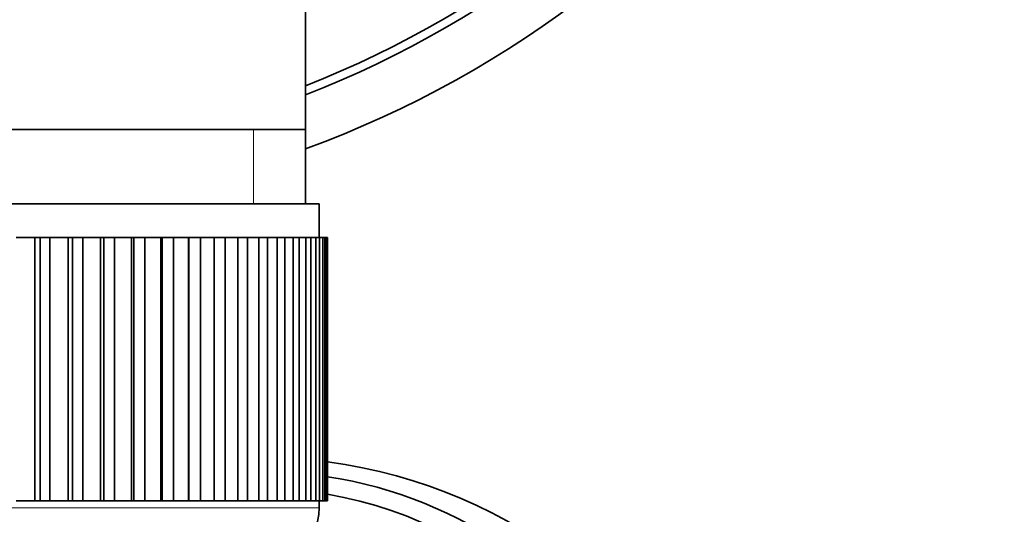
# Model space of a CAD drawing. Units: millimetres. Extents: x 0 to 1478, y 0 to 1758.
# Drawn here: x 667 to 696, y 1665 to 1679 of the extents above; entities that cross this region are included whole.
import ezdxf
from ezdxf import colors
from ezdxf.entities.mleader import LeaderData, LeaderLine
from ezdxf.math import Vec2, Vec3

# ---------------------------------------------------------------- set-up
doc = ezdxf.new("R2010")
doc.units = ezdxf.units.MM
doc.layers.add('DV2_Défaut', color=7, linetype='Continuous')
doc.layers.add('Défaut', color=7, linetype='Continuous')

# ---------------------------------------------------------------- blocks, each defined once
blk = doc.blocks.new('_DOT')
at = {"color": 0}
blk.add_line((0, 0), (-1, 0), dxfattribs=at)
at = {"color": 0, "const_width": 0.333}
blk.add_lwpolyline([(-0.1665, 0, 1), (0.1665, 0, 1)], format="xyb", close=True, dxfattribs=at)
blk = doc.blocks.new('SE1')
at = {"layer": 'DV2_Défaut', "color": 7, "linetype": 'Continuous', "lineweight": 35}
for p, q in [((675.204, 1676.027), (675.204, 1685.623)), ((675.204, 1676.027), (653.504, 1676.027)), ((675.204, 1673.827), (675.204, 1676.027)), ((653.104, 1673.827), (675.604, 1673.827)), ((675.604, 1672.827), (675.604, 1673.827)), ((667.189, 1672.827), (666.635, 1672.827)), ((667.189, 1665.027), (667.189, 1672.827)), ((667.189, 1672.827), (667.346, 1672.827)), ((667.346, 1665.027), (667.346, 1672.827)), ((667.346, 1672.827), (667.636, 1672.827)), ((667.636, 1672.827), (667.636, 1665.027)), ((668.177, 1672.827), (667.636, 1672.827)), ((668.177, 1665.027), (668.177, 1672.827)), ((668.177, 1672.827), (668.307, 1672.827)), ((668.307, 1665.027), (668.307, 1672.827)), ((668.307, 1672.827), (668.61, 1672.827)), ((668.61, 1672.827), (668.61, 1665.027)), ((669.133, 1672.827), (668.61, 1672.827)), ((669.133, 1665.027), (669.133, 1672.827)), ((669.133, 1672.827), (669.235, 1672.827)), ((669.235, 1665.027), (669.235, 1672.827)), ((669.235, 1672.827), (669.551, 1672.827)), ((669.551, 1672.827), (669.551, 1665.027)), ((670.052, 1672.827), (669.551, 1672.827)), ((670.052, 1665.027), (670.052, 1672.827)), ((670.052, 1672.827), (670.124, 1672.827)), ((670.124, 1665.027), (670.124, 1672.827)), ((670.124, 1672.827), (670.45, 1672.827)), ((670.45, 1672.827), (670.45, 1665.027)), ((670.924, 1672.827), (670.45, 1672.827)), ((670.924, 1665.027), (670.924, 1672.827)), ((670.924, 1672.827), (670.966, 1672.827)), ((670.966, 1665.027), (670.966, 1672.827)), ((670.966, 1672.827), (671.299, 1672.827)), ((671.299, 1672.827), (671.299, 1665.027)), ((671.744, 1672.827), (671.299, 1672.827)), ((671.744, 1665.027), (671.744, 1672.827)), ((671.744, 1672.827), (671.755, 1672.827)), ((671.755, 1665.027), (671.755, 1672.827)), ((671.755, 1672.827), (672.093, 1672.827)), ((672.093, 1672.827), (672.093, 1665.027)), ((672.504, 1672.827), (672.093, 1672.827)), ((672.504, 1665.027), (672.504, 1672.827)), ((672.504, 1672.827), (672.824, 1672.827)), ((672.824, 1672.827), (672.824, 1665.027)), ((673.198, 1672.827), (672.824, 1672.827)), ((673.198, 1665.027), (673.198, 1672.827)), ((673.198, 1672.827), (673.487, 1672.827)), ((673.487, 1672.827), (673.487, 1665.027)), ((673.822, 1672.827), (673.487, 1672.827)), ((673.822, 1665.027), (673.822, 1672.827)), ((673.822, 1672.827), (674.077, 1672.827)), ((674.077, 1672.827), (674.077, 1665.027)), ((674.369, 1672.827), (674.077, 1672.827)), ((674.369, 1665.027), (674.369, 1672.827)), ((674.369, 1672.827), (674.588, 1672.827)), ((674.588, 1672.827), (674.588, 1665.027)), ((674.835, 1672.827), (674.588, 1672.827)), ((674.835, 1665.027), (674.835, 1672.827)), ((674.835, 1672.827), (675.017, 1672.827)), ((675.017, 1672.827), (675.017, 1665.027)), ((675.217, 1672.827), (675.017, 1672.827)), ((675.217, 1665.027), (675.217, 1672.827)), ((675.217, 1672.827), (675.36, 1672.827)), ((675.36, 1672.827), (675.36, 1665.027)), ((675.511, 1672.827), (675.36, 1672.827)), ((675.511, 1665.027), (675.511, 1672.827)), ((675.511, 1672.827), (675.615, 1672.827)), ((675.615, 1672.827), (675.615, 1665.027)), ((675.716, 1672.827), (675.615, 1672.827)), ((675.716, 1665.027), (675.716, 1672.827)), ((675.716, 1672.827), (675.778, 1672.827)), ((675.778, 1672.827), (675.778, 1665.027)), ((675.829, 1672.827), (675.778, 1672.827)), ((675.829, 1665.027), (675.829, 1672.827)), ((675.829, 1672.827), (675.85, 1672.827)), ((675.85, 1672.827), (675.85, 1665.027)), ((675.85, 1672.827), (675.854, 1672.827)), ((675.854, 1665.027), (675.854, 1672.827)), ((667.189, 1665.027), (666.635, 1665.027)), ((667.346, 1665.027), (667.189, 1665.027)), ((667.636, 1665.027), (667.346, 1665.027)), ((668.177, 1665.027), (667.636, 1665.027)), ((668.307, 1665.027), (668.177, 1665.027)), ((668.61, 1665.027), (668.307, 1665.027)), ((669.133, 1665.027), (668.61, 1665.027)), ((669.235, 1665.027), (669.133, 1665.027)), ((669.551, 1665.027), (669.235, 1665.027)), ((670.052, 1665.027), (669.551, 1665.027)), ((670.124, 1665.027), (670.052, 1665.027)), ((670.45, 1665.027), (670.124, 1665.027)), ((670.924, 1665.027), (670.45, 1665.027)), ((670.966, 1665.027), (670.924, 1665.027)), ((671.299, 1665.027), (670.966, 1665.027)), ((671.744, 1665.027), (671.299, 1665.027)), ((671.755, 1665.027), (671.744, 1665.027)), ((672.093, 1665.027), (671.755, 1665.027)), ((672.504, 1665.027), (672.093, 1665.027)), ((672.824, 1665.027), (672.504, 1665.027)), ((673.198, 1665.027), (672.824, 1665.027)), ((673.487, 1665.027), (673.198, 1665.027)), ((673.822, 1665.027), (673.487, 1665.027)), ((674.077, 1665.027), (673.822, 1665.027)), ((674.369, 1665.027), (674.077, 1665.027)), ((674.588, 1665.027), (674.369, 1665.027)), ((674.835, 1665.027), (674.588, 1665.027)), ((675.017, 1665.027), (674.835, 1665.027)), ((675.217, 1665.027), (675.017, 1665.027)), ((675.36, 1665.027), (675.217, 1665.027)), ((675.511, 1665.027), (675.36, 1665.027)), ((675.615, 1665.027), (675.511, 1665.027)), ((675.604, 1664.827), (675.604, 1665.027)), ((675.716, 1665.027), (675.615, 1665.027)), ((675.778, 1665.027), (675.716, 1665.027)), ((675.829, 1665.027), (675.778, 1665.027)), ((675.85, 1665.027), (675.829, 1665.027)), ((675.85, 1665.027), (675.854, 1665.027))]:
    blk.add_line(p, q, dxfattribs=at)
at = {"layer": 'DV2_Défaut', "color": 7, "linetype": 'Continuous', "lineweight": 18}
for p, q in [((673.669, 1673.827), (673.669, 1676.027)), ((675.604, 1664.827), (653.104, 1664.827))]:
    blk.add_line(p, q, dxfattribs=at)
at = {"layer": 'DV2_Défaut', "color": 7, "linetype": 'Continuous', "lineweight": 35}
for centre, radius, start, end in [((664.354, 1705.027), 31.5, 0, 249.8521), ((664.354, 1705.027), 30, 0, 248.7974), ((664.354, 1705.027), 29.75, 0, 248.6105), ((664.354, 1705.027), 31.5, 290.1479, 0), ((664.354, 1705.027), 30, 291.2026, 0), ((664.354, 1705.027), 29.75, 291.3895, 0), ((673.604, 1664.827), 2, 270, 0)]:
    blk.add_arc(centre, radius, start, end, dxfattribs=at)
for centre, major_axis, start_param, end_param in [((673.854, 1653.527), (-14, 0), 1.047198, 4.569041), ((673.854, 1654.938), (-12, 0), 3.552731, 4.544941), ((673.854, 1655.345), (11, 0), 0, 1.387961)]:
    blk.add_ellipse(centre, major_axis=major_axis, ratio=0.913545, start_param=start_param, end_param=end_param, dxfattribs=at)

msp = doc.modelspace()

# ---------------------------------------------------------------- block references
at = {"layer": 'Défaut'}
msp.add_blockref('SE1', (0, 0), dxfattribs=at)

# ---------------------------------------------------------------- leaders
at = {"layer": 'Défaut', "color": 7, "linetype": 'Continuous', "lineweight": 18}
ml = msp.add_multileader_mtext('Standard', dxfattribs=at)
ml.set_content('{\\pxsm0.9;\\fSolid Edge ISO|b1||i0||c0|p34;\\W1.;26/08/2022\\P}', color=256)
ml.set_leader_properties()
ml.set_arrow_properties(name='DOT')
ml.build(insert=Vec2(0, 0))
ml.multileader.update_dxf_attribs({"leader_type": 0, "dogleg_length": 0, "arrow_head_size": 12})
ctx = ml.context
ctx.base_point, ctx.char_height, ctx.arrow_head_size, ctx.landing_gap_size = Vec3(1390.407, 1750.708), 12, 12, 4.2
notes = []
notes.append((ctx, [(0, (0, 0, 0), (0, 0), (1, 0), 1, [])]))
ctx.mtext.insert = Vec3(1392.407, 1756.828)
for ctx, leaders in notes:
    for number, flags, end, landing, length, lines in leaders:
        leader = LeaderData()
        leader.index, (leader.has_last_leader_line, leader.has_dogleg_vector, leader.attachment_direction) = number, flags
        leader.last_leader_point, leader.dogleg_vector, leader.dogleg_length = Vec3(end), Vec3(landing), length
        for number, points, colour, breaks in lines:
            line = LeaderLine()
            line.index, line.vertices, line.color, line.breaks = number, Vec3.list(points), colors.encode_raw_color(colour), breaks
            leader.lines.append(line)
        ctx.leaders.append(leader)

doc.saveas('drawing.dxf')
